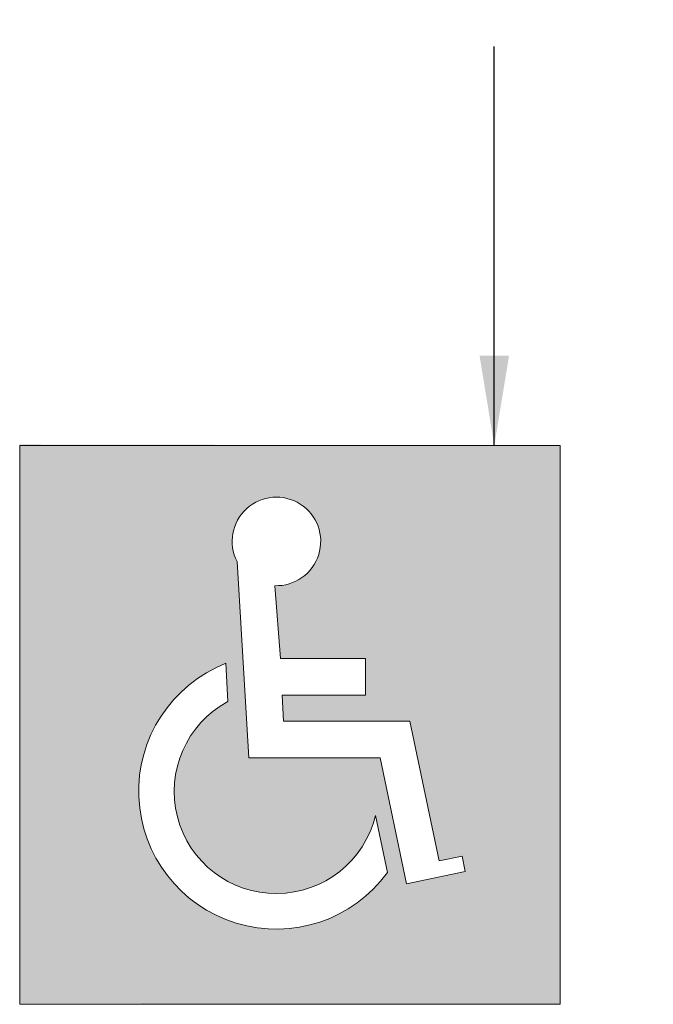
# Model space of a CAD drawing. Units: millimetres. Extents: x -0.2 to 12.7, y -6 to 7.8.
# Drawn here: x 2.4 to 4, y -3.1 to -0.7 of the extents above; entities that cross this region are included whole.
import ezdxf

# ---------------------------------------------------------------- set-up
doc = ezdxf.new("R2010")
doc.units = ezdxf.units.MM
doc.linetypes.add('LÍNEAS_OCULTAS2', pattern=[0.1875, 0.125, -0.0625])
doc.layers.add('Cotas', color=3, linetype='Continuous')
doc.styles.add('Directriz', font='verdana.ttf', dxfattribs={"height": 0.144})
doc.dimstyles.new('directriz', dxfattribs={"dimscale": 0.075, "dimtxt": 0.144, "dimasz": 2.2, "dimexe": 1.5, "dimexo": 3, "dimgap": 0.75, "dimtad": 0, "dimtih": 1, "dimtoh": 1, "dimzin": 0, "dimdsep": 46, "dimtxsty": 'Directriz', "dimblk": 'ARCHTICK', "dimcen": 2.5, "dimdle": 1.5, "dimclrd": 256, "dimclre": 256, "dimclrt": 4, "dimadec": 0, "dimazin": 0, "dimtfac": 1, "dimtmove": 0, "dimatfit": 3, "dimfxl": 0.44, "dimtolj": 1, "dimtzin": 0, "dimarcsym": 0})

# ---------------------------------------------------------------- blocks, each defined once
blk = doc.blocks.new('_ArchTick')
at = {"color": 0, "linetype": 'ByBlock', "const_width": 0.15}
blk.add_lwpolyline([(-0.5, -0.5), (0.5, 0.5)], dxfattribs=at)
blk = doc.blocks.new('Señal Horizontal Aparcamiento')
h = blk.add_hatch(color=153)
h.dxf.hatch_style = 1
h.paths.add_polyline_path([(1.35548012359439, 1.4), (0, 1.40261113898343), (0, 0.002611138983430017), (1.35548012359439, 0)])
edge = h.paths.add_edge_path(flags=16)
edge.add_line((0.8673672683815141, 0.8666617803019205), (0.8673672683815141, 0.7746617803019209))
edge.add_line((0.8673672683815141, 0.7746617803019209), (0.6585251288943095, 0.7746617803019209))
edge.add_line((0.6585251288943095, 0.7746617803019209), (0.6617775055253663, 0.70916069036367))
edge.add_line((0.6617775055253663, 0.70916069036367), (0.9786820412574944, 0.70916069036367))
edge.add_line((0.9786820412574944, 0.70916069036367), (1.051605515500164, 0.3594867237847783))
edge.add_line((1.051605515500164, 0.3594867237847783), (1.109362894416295, 0.3715318547819217))
edge.add_line((1.109362894416295, 0.3715318547819217), (1.117401543825123, 0.3329858796495806))
edge.add_line((1.117401543825123, 0.3329858796495806), (0.9695818113448524, 0.3021585104873967))
edge.add_line((0.9695818113448524, 0.3021585104873967), (0.9038890359422851, 0.6171606903636704))
edge.add_line((0.9038890359422851, 0.6171606903636704), (0.5742323100974147, 0.6171606903636704))
edge.add_line((0.5742323100974147, 0.6171606903636704), (0.5449212788191371, 1.109288575738442))
edge.add_arc((0.6437818864028504, 1.159736357171895), 0.1109882803875185, -92.16808657469232, 207.0348590005268, ccw=False)
edge.add_line((0.6395830644204867, 1.048827528500148), (0.6539569812445656, 0.8666617803019205))
edge.add_line((0.6539569812445656, 0.8666617803019205), (0.8673672683815141, 0.8666617803019205))
edge = h.paths.add_edge_path(flags=16)
edge.add_line((0.8921814065138047, 0.473064100943315), (0.9220447413648074, 0.3298669910813627))
edge.add_arc((0.6434458200626807, 0.5333593623600956), 0.3450021798762296, 111.5254765093164, 323.8551089776997, ccw=False)
edge.add_line((0.5168593798397048, 0.8542991967076343), (0.5216189492683299, 0.7584440665693375))
edge.add_arc((0.6434458200626754, 0.533359362360093), 0.2559392711494374, 118.4244233349063, 346.373935154947)
at = {"color": 153, "lineweight": 9}
for p, q in [((0, 1.4), (1.35548012359439, 1.4)), ((0, 1.4), (0, 0)), ((1.35548012359439, 1.4), (1.35548012359439, 0)), ((0.5742323100974147, 0.6171606903636704), (0.5449212788191176, 1.109288575738782)), ((0.6539569812445656, 0.8666617803019205), (0.6395830644204867, 1.048827528500141)), ((0.6539569812445656, 0.8666617803019205), (0.8673672683815141, 0.8666617803019205)), ((0.8673672683815141, 0.7746617803019209), (0.8673672683815141, 0.8666617803019205)), ((0.5216189492683316, 0.7584440665693162), (0.5168593798397048, 0.8542991967076308)), ((0.6585251288943095, 0.7746617803019209), (0.8673672683815141, 0.7746617803019209)), ((0.6617775055253663, 0.70916069036367), (0.6585251288943095, 0.7746617803019209)), ((0.6617775055253681, 0.70916069036367), (0.9786820412574944, 0.70916069036367)), ((1.051605515500164, 0.3594867237847774), (0.9786820412574944, 0.70916069036367)), ((0.5742323100974147, 0.6171606903636704), (0.9038890359422851, 0.6171606903636704)), ((0.9695818113448524, 0.3021585104873967), (0.9038890359422851, 0.6171606903636704)), ((0.9220447413648056, 0.329866991081369), (0.8921814065137976, 0.4730641009433452)), ((1.051605515500164, 0.3594867237847783), (1.109362894416295, 0.3715318547819217)), ((1.117401543825123, 0.3329858796495806), (1.109362894416295, 0.3715318547819217)), ((0.9695818113448524, 0.3021585104873967), (1.117401543825123, 0.3329858796495806)), ((0, 0), (1.35548012359439, 0))]:
    blk.add_line(p, q, dxfattribs=at)
for centre, radius, start, end in [((0.6437818864028504, 1.159736357171893), 0.1109882803875177, 267.8319134253058, 207.0348590003196), ((0.6434458200626807, 0.5333593623600965), 0.3450021798762292, 111.5254765093165, 323.8551089777002), ((0.6434458200626807, 0.5333593623600965), 0.2559392711494362, 118.4244233349093, 346.3739351549521)]:
    blk.add_arc(centre, radius, start, end, dxfattribs=at)

msp = doc.modelspace()

# ---------------------------------------------------------------- block references
at = {"color": 254}
msp.add_blockref('Señal Horizontal Aparcamiento', (2.406070540096231, -3.148847658975275), dxfattribs=at)

# ---------------------------------------------------------------- leaders
at = {"layer": 'Cotas', "linetype": 'LÍNEAS_OCULTAS2', "ltscale": 8}
msp.add_leader([(3.596147546261818, -1.748847658975275), (3.596147546261818, 0.8554168849243666), (12.46626439562669, 0.8604396989842513)], dimstyle='directriz', override={"dimasz": 3}, dxfattribs=at)

doc.saveas('drawing.dxf')
